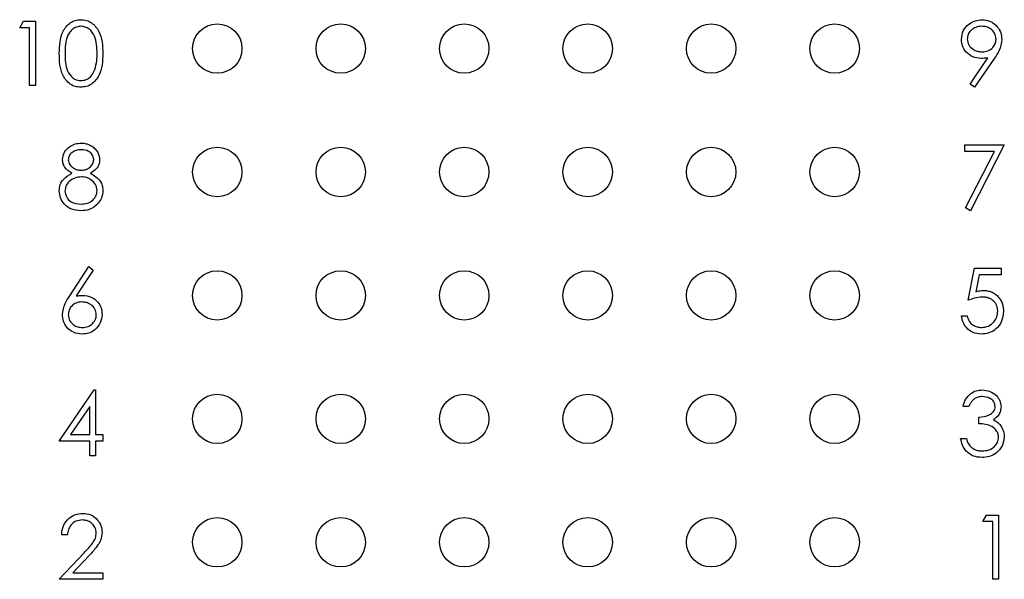
# Model space of a CAD drawing. Units: inches. Extents: x 0.1 to 16.9, y 0.1 to 10.9.
# Drawn here: x 10.2 to 11.2, y 5.5 to 6.1 of the extents above; entities that cross this region are included whole.
import ezdxf

# ---------------------------------------------------------------- set-up
doc = ezdxf.new("R2010")
doc.units = ezdxf.units.IN
doc.header["$MEASUREMENT"] = 0

msp = doc.modelspace()

# ---------------------------------------------------------------- linework, layer by layer
at = {"color": 7, "linetype": 'Continuous', "lineweight": 25}
for p, q in [((10.21929, 6.06023), (10.22311, 6.06691)), ((10.22931, 6.06023), (10.21929, 6.06023)), ((10.22311, 6.06691), (10.23515, 6.06691)), ((10.22931, 6.00181), (10.22931, 6.06023)), ((10.23515, 6.06691), (10.23515, 6.00181)), ((11.18129, 6.00339), (11.19939, 6.02985)), ((11.20601, 6.02946), (11.18596, 6.00014)), ((10.23515, 6.00181), (10.22931, 6.00181)), ((11.18596, 6.00014), (11.18129, 6.00339)), ((11.17595, 5.94191), (11.21601, 5.94191)), ((11.17595, 5.93523), (11.17595, 5.94191)), ((11.21601, 5.94191), (11.18179, 5.87514)), ((11.20612, 5.93523), (11.17595, 5.93523)), ((11.17674, 5.87792), (11.20612, 5.93523)), ((11.18179, 5.87514), (11.17674, 5.87792)), ((10.26989, 5.78887), (10.28932, 5.81858)), ((10.29382, 5.81505), (10.27662, 5.78874)), ((10.28932, 5.81858), (10.29382, 5.81505)), ((11.17928, 5.78436), (11.18596, 5.81691)), ((11.18596, 5.81691), (11.21267, 5.81691)), ((11.21267, 5.81691), (11.21267, 5.81023)), ((11.19053, 5.81023), (11.18702, 5.79311)), ((11.21267, 5.81023), (11.19053, 5.81023)), ((11.17261, 5.7685), (11.17845, 5.7685)), ((10.25927, 5.64183), (10.29481, 5.69358)), ((10.29481, 5.69358), (10.296, 5.69358)), ((10.296, 5.69358), (10.296, 5.64851)), ((10.29015, 5.67678), (10.27075, 5.64851)), ((10.29015, 5.64851), (10.29015, 5.67678)), ((11.18012, 5.67689), (11.17428, 5.67689)), ((11.19013, 5.65936), (11.19013, 5.66604)), ((10.29015, 5.64183), (10.25927, 5.64183)), ((10.27075, 5.64851), (10.29015, 5.64851)), ((10.29015, 5.62681), (10.29015, 5.64183)), ((10.296, 5.64851), (10.30351, 5.64851)), ((10.30351, 5.64183), (10.296, 5.64183)), ((10.296, 5.64183), (10.296, 5.62681)), ((10.30351, 5.64851), (10.30351, 5.64183)), ((11.17177, 5.64434), (11.17762, 5.64434)), ((10.296, 5.62681), (10.29015, 5.62681)), ((11.19429, 5.56023), (11.19811, 5.56691)), ((11.19811, 5.56691), (11.21015, 5.56691)), ((11.21015, 5.56691), (11.21015, 5.50181)), ((11.20431, 5.56023), (11.19429, 5.56023)), ((11.20431, 5.50181), (11.20431, 5.56023)), ((10.26762, 5.54688), (10.26178, 5.54688)), ((10.25927, 5.50181), (10.28452, 5.52875)), ((10.2895, 5.52587), (10.27321, 5.50848)), ((10.27321, 5.50848), (10.30351, 5.50848)), ((10.30351, 5.50848), (10.30351, 5.50181)), ((10.30351, 5.50181), (10.25927, 5.50181)), ((11.21015, 5.50181), (11.20431, 5.50181))]:
    msp.add_line(p, q, dxfattribs=at)
for centre in [(10.41927, 6.03931), (10.54427, 6.03931), (10.66927, 6.03931), (10.79427, 6.03931), (10.91927, 6.03931), (11.04427, 6.03931), (10.41927, 5.91431), (10.54427, 5.91431), (10.66927, 5.91431), (10.79427, 5.91431), (10.91927, 5.91431), (11.04427, 5.91431), (10.41927, 5.78931), (10.54427, 5.78931), (10.66927, 5.78931), (10.79427, 5.78931), (10.91927, 5.78931), (11.04427, 5.78931), (10.41927, 5.66431), (10.54427, 5.66431), (10.66927, 5.66431), (10.79427, 5.66431), (10.91927, 5.66431), (11.04427, 5.66431), (10.41927, 5.53931), (10.54427, 5.53931), (10.66927, 5.53931), (10.79427, 5.53931), (10.91927, 5.53931), (11.04427, 5.53931)]:
    msp.add_circle(centre, 0.025, dxfattribs=at)
for points, knots in [([(10.25935, 6.03433), (10.2596, 6.04211), (10.25992, 6.05184), (10.26599, 6.06162), (10.27021, 6.0655), (10.27541, 6.06812), (10.27922, 6.06843), (10.28112, 6.06858)], [0, 0, 0, 0, 0.498694, 0.624191, 0.749448, 0.87475, 1, 1, 1, 1]), ([(10.28132, 6.0619), (10.27982, 6.06175), (10.27684, 6.06146), (10.27288, 6.05917), (10.26972, 6.05597), (10.26541, 6.04804), (10.26529, 6.04044), (10.26519, 6.03436)], [0, 0, 0, 0, 0.125148, 0.250462, 0.375502, 0.500831, 1, 1, 1, 1]), ([(10.28112, 6.06858), (10.28304, 6.06843), (10.28687, 6.06812), (10.29385, 6.06472), (10.30266, 6.05386), (10.30322, 6.04215), (10.30359, 6.03433)], [0, 0, 0, 0, 0.125601, 0.251164, 0.500586, 1, 1, 1, 1]), ([(10.29775, 6.03436), (10.29751, 6.0404), (10.29715, 6.04946), (10.29105, 6.05841), (10.28579, 6.06143), (10.28281, 6.06175), (10.28132, 6.0619)], [0, 0, 0, 0, 0.500109, 0.749036, 0.874656, 1, 1, 1, 1]), ([(11.17261, 6.04864), (11.17296, 6.05165), (11.17367, 6.05766), (11.17942, 6.06419), (11.18627, 6.06793), (11.19098, 6.06836), (11.19333, 6.06858)], [0, 0, 0, 0, 0.279527, 0.558821, 0.779484, 1, 1, 1, 1]), ([(11.19303, 6.0619), (11.191, 6.06171), (11.18694, 6.06131), (11.18217, 6.05803), (11.17897, 6.05376), (11.17862, 6.05056), (11.17845, 6.04897)], [0, 0, 0, 0, 0.280052, 0.560013, 0.780101, 1, 1, 1, 1]), ([(11.20766, 6.04897), (11.20736, 6.051), (11.20675, 6.05507), (11.20252, 6.05918), (11.19783, 6.06156), (11.19463, 6.06179), (11.19303, 6.0619)], [0, 0, 0, 0, 0.278727, 0.558513, 0.779167, 1, 1, 1, 1]), ([(11.19333, 6.06858), (11.19629, 6.06823), (11.20221, 6.06754), (11.20892, 6.06223), (11.2128, 6.05554), (11.21327, 6.0509), (11.21351, 6.04858)], [0, 0, 0, 0, 0.279695, 0.55915, 0.779611, 1, 1, 1, 1]), ([(11.19255, 6.02935), (11.18965, 6.02966), (11.18385, 6.03029), (11.17729, 6.03542), (11.17321, 6.0418), (11.17281, 6.04636), (11.17261, 6.04864)], [0, 0, 0, 0, 0.279836, 0.559479, 0.779618, 1, 1, 1, 1]), ([(11.17845, 6.04897), (11.17878, 6.04689), (11.17944, 6.04274), (11.1839, 6.03866), (11.18874, 6.03636), (11.192, 6.03614), (11.19363, 6.03603)], [0, 0, 0, 0, 0.2784542, 0.5583511, 0.7790433, 1, 1, 1, 1]), ([(11.19363, 6.03603), (11.19564, 6.03619), (11.19965, 6.03652), (11.20434, 6.03986), (11.20721, 6.04425), (11.20751, 6.04739), (11.20766, 6.04897)], [0, 0, 0, 0, 0.280355, 0.559535, 0.779737, 1, 1, 1, 1]), ([(11.21351, 6.04858), (11.21285, 6.04471), (11.21167, 6.0378), (11.20774, 6.03201), (11.20601, 6.02946)], [0, 0, 0, 0, 0.558175, 1, 1, 1, 1]), ([(10.28112, 6.00014), (10.27922, 6.00029), (10.27542, 6.0006), (10.2685, 6.00402), (10.26241, 6.01178), (10.25964, 6.02296), (10.25945, 6.03054), (10.25935, 6.03433)], [0, 0, 0, 0, 0.125172, 0.250381, 0.498782, 0.748949, 1, 1, 1, 1]), ([(10.26519, 6.03436), (10.26524, 6.02827), (10.26532, 6.01916), (10.27157, 6.01027), (10.27685, 6.0073), (10.27983, 6.00698), (10.28132, 6.00682)], [0, 0, 0, 0, 0.500289, 0.749031, 0.874594, 1, 1, 1, 1]), ([(10.30359, 6.03433), (10.30323, 6.02652), (10.30268, 6.01481), (10.29383, 6.00401), (10.28686, 6.0006), (10.28303, 6.00029), (10.28112, 6.00014)], [0, 0, 0, 0, 0.499387, 0.748735, 0.874365, 1, 1, 1, 1]), ([(10.29528, 6.01799), (10.29611, 6.02099), (10.2976, 6.02636), (10.2977, 6.03191), (10.29775, 6.03436)], [0, 0, 0, 0, 0.559639, 1, 1, 1, 1]), ([(11.19939, 6.02985), (11.19812, 6.02969), (11.19585, 6.02942), (11.19356, 6.02937), (11.19255, 6.02935)], [0, 0, 0, 0, 0.559823, 1, 1, 1, 1]), ([(10.28132, 6.00682), (10.28309, 6.00704), (10.28665, 6.00748), (10.29215, 6.0112), (10.29409, 6.01542), (10.29528, 6.01799)], [0, 0, 0, 0, 0.280253, 0.560755, 1, 1, 1, 1]), ([(10.26261, 5.92687), (10.26307, 5.92948), (10.264, 5.9347), (10.26937, 5.94011), (10.2755, 5.94308), (10.27963, 5.94342), (10.28169, 5.94358)], [0, 0, 0, 0, 0.2788201, 0.558498, 0.7791622, 1, 1, 1, 1]), ([(10.28169, 5.94358), (10.28252, 5.94355), (10.28415, 5.9435), (10.28655, 5.94306), (10.28885, 5.94232), (10.29103, 5.94132), (10.29307, 5.94008), (10.29486, 5.93859), (10.29645, 5.93691), (10.29776, 5.93503), (10.29884, 5.93305), (10.2996, 5.93097), (10.30008, 5.92885), (10.30014, 5.92741), (10.30017, 5.92669)], [0, 0, 0, 0, 0.0894097, 0.1763058, 0.2626259, 0.3494457, 0.4354983, 0.5189281, 0.6013547, 0.6842564, 0.7658067, 0.8448769, 0.9222798, 0.9999809, 0.9999809, 0.9999809, 0.9999809]), ([(10.28137, 5.9369), (10.27966, 5.93679), (10.27624, 5.93656), (10.27205, 5.93416), (10.269, 5.93081), (10.26864, 5.92812), (10.26845, 5.92678)], [0, 0, 0, 0, 0.280685, 0.560615, 0.780648, 1, 1, 1, 1]), ([(10.29433, 5.92691), (10.29398, 5.92859), (10.29328, 5.93194), (10.28848, 5.93627), (10.28406, 5.93666), (10.28137, 5.9369)], [0, 0, 0, 0, 0.278976, 0.560003, 1, 1, 1, 1]), ([(10.27212, 5.91308), (10.26932, 5.91493), (10.26542, 5.91752), (10.26294, 5.923), (10.26272, 5.92558), (10.26261, 5.92687)], [0, 0, 0, 0, 0.557763, 0.778914, 1, 1, 1, 1]), ([(10.26845, 5.92678), (10.26882, 5.92506), (10.26955, 5.92159), (10.27342, 5.91832), (10.27747, 5.91634), (10.28022, 5.91614), (10.2816, 5.91604)], [0, 0, 0, 0, 0.277676, 0.558259, 0.779115, 1, 1, 1, 1]), ([(10.2816, 5.91604), (10.28333, 5.91622), (10.28678, 5.91659), (10.29096, 5.91923), (10.29369, 5.92287), (10.29412, 5.92557), (10.29433, 5.92691)], [0, 0, 0, 0, 0.280177, 0.560125, 0.780415, 1, 1, 1, 1]), ([(10.30017, 5.92669), (10.30003, 5.92507), (10.29973, 5.92182), (10.29664, 5.91669), (10.29309, 5.91445), (10.29093, 5.91308)], [0, 0, 0, 0, 0.280216, 0.560321, 1, 1, 1, 1]), ([(10.25927, 5.89524), (10.25949, 5.89741), (10.25991, 5.90176), (10.26429, 5.90851), (10.26915, 5.91134), (10.27212, 5.91308)], [0, 0, 0, 0, 0.279924, 0.5598958, 1, 1, 1, 1]), ([(10.29093, 5.91308), (10.29461, 5.91084), (10.29976, 5.90772), (10.30313, 5.90075), (10.30338, 5.89743), (10.30351, 5.89577)], [0, 0, 0, 0, 0.558219, 0.779061, 1, 1, 1, 1]), ([(10.28174, 5.90936), (10.27946, 5.90916), (10.27488, 5.90877), (10.26949, 5.90513), (10.26578, 5.90042), (10.26534, 5.89683), (10.26512, 5.89504)], [0, 0, 0, 0, 0.280281, 0.560176, 0.780312, 1, 1, 1, 1]), ([(10.29767, 5.89565), (10.29728, 5.89781), (10.29652, 5.90215), (10.2919, 5.90645), (10.28688, 5.909), (10.28346, 5.90924), (10.28174, 5.90936)], [0, 0, 0, 0, 0.278306, 0.558578, 0.779192, 1, 1, 1, 1]), ([(10.2813, 5.87514), (10.27815, 5.87534), (10.27187, 5.87573), (10.26453, 5.88101), (10.26011, 5.88789), (10.25955, 5.89279), (10.25927, 5.89524)], [0, 0, 0, 0, 0.28055, 0.559272, 0.779821, 1, 1, 1, 1]), ([(10.26512, 5.89504), (10.26548, 5.89287), (10.26621, 5.88852), (10.27224, 5.88279), (10.2779, 5.88218), (10.28137, 5.88182)], [0, 0, 0, 0, 0.279811, 0.560177, 1, 1, 1, 1]), ([(10.28137, 5.88182), (10.28361, 5.88197), (10.28808, 5.88228), (10.29348, 5.88569), (10.29704, 5.89039), (10.29746, 5.8939), (10.29767, 5.89565)], [0, 0, 0, 0, 0.28057, 0.559931, 0.780188, 1, 1, 1, 1]), ([(10.30351, 5.89577), (10.30325, 5.893), (10.30278, 5.88805), (10.29987, 5.88405), (10.29858, 5.88229)], [0, 0, 0, 0, 0.559421, 1, 1, 1, 1]), ([(10.29858, 5.88229), (10.29577, 5.8799), (10.29074, 5.87562), (10.2842, 5.87529), (10.2813, 5.87514)], [0, 0, 0, 0, 0.557794, 1, 1, 1, 1]), ([(11.18702, 5.79311), (11.18843, 5.7935), (11.19094, 5.79419), (11.19354, 5.79432), (11.19469, 5.79438)], [0, 0, 0, 0, 0.559985, 1, 1, 1, 1]), ([(11.19469, 5.79438), (11.19541, 5.79436), (11.19684, 5.79433), (11.19894, 5.79403), (11.20093, 5.79356), (11.20283, 5.79291), (11.20463, 5.79208), (11.20632, 5.79103), (11.20792, 5.78981), (11.20941, 5.78841), (11.21076, 5.78687), (11.21195, 5.78521), (11.21295, 5.78345), (11.21376, 5.78158), (11.21441, 5.77961), (11.21484, 5.77752), (11.21513, 5.77533), (11.21516, 5.77384), (11.21518, 5.77308)], [0, 0, 0, 0, 0.065808, 0.129394, 0.190894, 0.251281, 0.310815, 0.370371, 0.430768, 0.492881, 0.555104, 0.616067, 0.677256, 0.73826, 0.800762, 0.864778, 0.931045, 1, 1, 1, 1]), ([(10.26261, 5.76996), (10.26325, 5.77377), (10.26439, 5.78059), (10.2682, 5.78634), (10.26989, 5.78887)], [0, 0, 0, 0, 0.558304, 1, 1, 1, 1]), ([(10.28213, 5.78269), (10.28015, 5.78252), (10.27619, 5.78218), (10.27164, 5.77875), (10.26888, 5.77438), (10.2686, 5.77128), (10.26845, 5.76973)], [0, 0, 0, 0, 0.28011, 0.559525, 0.779768, 1, 1, 1, 1]), ([(10.27662, 5.78874), (10.27787, 5.78894), (10.2801, 5.78929), (10.28237, 5.78934), (10.28336, 5.78937)], [0, 0, 0, 0, 0.559971, 1, 1, 1, 1]), ([(10.29683, 5.76973), (10.29653, 5.77177), (10.29593, 5.77586), (10.29166, 5.77997), (10.28695, 5.78235), (10.28374, 5.78258), (10.28213, 5.78269)], [0, 0, 0, 0, 0.2787104, 0.5586179, 0.7791541, 1, 1, 1, 1]), ([(10.28336, 5.78937), (10.28621, 5.78904), (10.29192, 5.78839), (10.29827, 5.78317), (10.30211, 5.7768), (10.30249, 5.77232), (10.30268, 5.77008)], [0, 0, 0, 0, 0.279611, 0.559343, 0.77954, 1, 1, 1, 1]), ([(11.19363, 5.7877), (11.19087, 5.78741), (11.18595, 5.7869), (11.18132, 5.78514), (11.17928, 5.78436)], [0, 0, 0, 0, 0.559335, 1, 1, 1, 1]), ([(11.20933, 5.77333), (11.20932, 5.77385), (11.2093, 5.77487), (11.2091, 5.77637), (11.20876, 5.77778), (11.20829, 5.77912), (11.20769, 5.78039), (11.20695, 5.78159), (11.20607, 5.7827), (11.20507, 5.78373), (11.20396, 5.78467), (11.20275, 5.78548), (11.20144, 5.78616), (11.20006, 5.78674), (11.19857, 5.78716), (11.19701, 5.78748), (11.19535, 5.78766), (11.19421, 5.78769), (11.19363, 5.7877)], [0, 0, 0, 0, 0.065351, 0.127916, 0.18836, 0.247216, 0.30563, 0.36377, 0.422661, 0.482687, 0.5433, 0.604118, 0.664965, 0.727413, 0.791468, 0.858055, 0.927037, 1, 1, 1, 1]), ([(11.21518, 5.77308), (11.2148, 5.7697), (11.21403, 5.76295), (11.20818, 5.7551), (11.20045, 5.75074), (11.19513, 5.75034), (11.19247, 5.75014)], [0, 0, 0, 0, 0.279846, 0.559287, 0.779429, 1, 1, 1, 1]), ([(11.19281, 5.75681), (11.19525, 5.7571), (11.20013, 5.75768), (11.20557, 5.76213), (11.20887, 5.76757), (11.20918, 5.77141), (11.20933, 5.77333)], [0, 0, 0, 0, 0.279612, 0.559365, 0.779577, 1, 1, 1, 1]), ([(10.28233, 5.75014), (10.27942, 5.75049), (10.27359, 5.75118), (10.26702, 5.75648), (10.26329, 5.76311), (10.26284, 5.76768), (10.26261, 5.76996)], [0, 0, 0, 0, 0.2797, 0.559093, 0.779536, 1, 1, 1, 1]), ([(10.26845, 5.76973), (10.26873, 5.76773), (10.26929, 5.76373), (10.27336, 5.75959), (10.27793, 5.75717), (10.28107, 5.75693), (10.28264, 5.75681)], [0, 0, 0, 0, 0.279028, 0.558762, 0.779268, 1, 1, 1, 1]), ([(10.30268, 5.77008), (10.30234, 5.7671), (10.30167, 5.76114), (10.29611, 5.75454), (10.28933, 5.7508), (10.28466, 5.75036), (10.28233, 5.75014)], [0, 0, 0, 0, 0.279639, 0.558966, 0.779504, 1, 1, 1, 1]), ([(10.28264, 5.75681), (10.28464, 5.75702), (10.28864, 5.75742), (10.29328, 5.76075), (10.29634, 5.76501), (10.29667, 5.76816), (10.29683, 5.76973)], [0, 0, 0, 0, 0.2800302, 0.559842, 0.7799736, 1, 1, 1, 1]), ([(11.19247, 5.75014), (11.18968, 5.75042), (11.1841, 5.751), (11.17779, 5.75598), (11.17389, 5.76205), (11.17303, 5.76635), (11.17261, 5.7685)], [0, 0, 0, 0, 0.27957, 0.559013, 0.779393, 1, 1, 1, 1]), ([(11.17845, 5.7685), (11.17895, 5.76666), (11.17996, 5.76299), (11.18394, 5.75927), (11.18837, 5.75719), (11.19133, 5.75694), (11.19281, 5.75681)], [0, 0, 0, 0, 0.280072, 0.55914, 0.779514, 1, 1, 1, 1]), ([(11.17428, 5.67689), (11.17503, 5.67939), (11.17652, 5.68439), (11.1815, 5.68993), (11.18752, 5.6931), (11.19161, 5.69342), (11.19366, 5.69358)], [0, 0, 0, 0, 0.280235, 0.559656, 0.779761, 1, 1, 1, 1]), ([(11.19366, 5.69358), (11.19629, 5.6933), (11.20156, 5.69273), (11.20787, 5.68855), (11.21187, 5.68287), (11.21241, 5.67873), (11.21267, 5.67667)], [0, 0, 0, 0, 0.280032, 0.559831, 0.780088, 1, 1, 1, 1]), ([(11.19373, 5.6869), (11.19299, 5.68688), (11.19155, 5.68683), (11.18946, 5.68638), (11.18752, 5.68568), (11.18603, 5.68483), (11.18494, 5.684), (11.18416, 5.68328), (11.18339, 5.68247), (11.18268, 5.68153), (11.18197, 5.68052), (11.18132, 5.6794), (11.18069, 5.67819), (11.18032, 5.67733), (11.18012, 5.67689)], [0.0000783, 0.0000783, 0.0000783, 0.0000783, 0.1227119, 0.239685, 0.3518159, 0.4637661, 0.5208178, 0.5794483, 0.6406041, 0.7052975, 0.7736339, 0.8446694, 0.9200565, 0.9999492, 0.9999492, 0.9999492, 0.9999492]), ([(11.20683, 5.67669), (11.2065, 5.6784), (11.20584, 5.68182), (11.20085, 5.68604), (11.19643, 5.68658), (11.19373, 5.6869)], [0, 0, 0, 0, 0.278802, 0.559993, 1, 1, 1, 1]), ([(11.19013, 5.66604), (11.19381, 5.66638), (11.19933, 5.66689), (11.20472, 5.67071), (11.20657, 5.67395), (11.20674, 5.67578), (11.20683, 5.67669)], [0, 0, 0, 0, 0.499486, 0.749011, 0.8745719, 1, 1, 1, 1]), ([(11.21267, 5.67667), (11.21257, 5.67516), (11.21235, 5.67215), (11.21001, 5.66716), (11.20694, 5.66474), (11.20507, 5.66327)], [0, 0, 0, 0, 0.280421, 0.560789, 1, 1, 1, 1]), ([(11.20507, 5.66327), (11.20658, 5.66248), (11.20929, 5.66107), (11.21126, 5.65874), (11.21212, 5.65772)], [0, 0, 0, 0, 0.5598114, 1, 1, 1, 1]), ([(11.21017, 5.64559), (11.21007, 5.64672), (11.20988, 5.64899), (11.20785, 5.6531), (11.2018, 5.65871), (11.1948, 5.6591), (11.19013, 5.65936)], [0, 0, 0, 0, 0.125631, 0.251185, 0.50061, 1, 1, 1, 1]), ([(11.21212, 5.65772), (11.21337, 5.65572), (11.2156, 5.65216), (11.21588, 5.64799), (11.21601, 5.64615)], [0, 0, 0, 0, 0.559497, 1, 1, 1, 1]), ([(11.19349, 5.62514), (11.1905, 5.6254), (11.18453, 5.62592), (11.17748, 5.63092), (11.17339, 5.6375), (11.17231, 5.64206), (11.17177, 5.64434)], [0, 0, 0, 0, 0.279847, 0.558983, 0.779266, 1, 1, 1, 1]), ([(11.17762, 5.64434), (11.17821, 5.64244), (11.17927, 5.63907), (11.18167, 5.63648), (11.18272, 5.63534)], [0, 0, 0, 0, 0.560687, 1, 1, 1, 1]), ([(11.21601, 5.64615), (11.21554, 5.64295), (11.21461, 5.63656), (11.2085, 5.62954), (11.20105, 5.62572), (11.19601, 5.62533), (11.19349, 5.62514)], [0, 0, 0, 0, 0.279314, 0.55881, 0.779315, 1, 1, 1, 1]), ([(11.19359, 5.63182), (11.19585, 5.63197), (11.20036, 5.63227), (11.20581, 5.63564), (11.20951, 5.64028), (11.20995, 5.64382), (11.21017, 5.64559)], [0, 0, 0, 0, 0.280562, 0.560181, 0.780301, 1, 1, 1, 1]), ([(11.18272, 5.63534), (11.18459, 5.63417), (11.18793, 5.63207), (11.19186, 5.63189), (11.19359, 5.63182)], [0, 0, 0, 0, 0.558558, 1, 1, 1, 1]), ([(10.26178, 5.54688), (10.26216, 5.55005), (10.26291, 5.55637), (10.26847, 5.5636), (10.27554, 5.56794), (10.28052, 5.56837), (10.28301, 5.56858)], [0, 0, 0, 0, 0.2800142, 0.5595426, 0.7796713, 1, 1, 1, 1]), ([(10.28271, 5.5619), (10.28049, 5.56168), (10.27604, 5.56122), (10.27102, 5.55716), (10.26831, 5.55207), (10.26785, 5.54861), (10.26762, 5.54688)], [0, 0, 0, 0, 0.279733, 0.558865, 0.779203, 1, 1, 1, 1]), ([(10.29683, 5.54871), (10.29656, 5.55072), (10.29601, 5.55475), (10.29204, 5.55901), (10.28746, 5.56154), (10.28429, 5.56178), (10.28271, 5.5619)], [0, 0, 0, 0, 0.279136, 0.558981, 0.779349, 1, 1, 1, 1]), ([(10.28301, 5.56858), (10.28591, 5.56831), (10.29171, 5.56777), (10.29816, 5.56247), (10.30206, 5.55603), (10.30247, 5.5515), (10.30268, 5.54923)], [0, 0, 0, 0, 0.279845, 0.559222, 0.779584, 1, 1, 1, 1]), ([(10.28452, 5.52875), (10.28765, 5.53197), (10.292, 5.53644), (10.29631, 5.54339), (10.29666, 5.54693), (10.29683, 5.54871)], [0, 0, 0, 0, 0.56069, 0.780463, 1, 1, 1, 1]), ([(10.30268, 5.54923), (10.30241, 5.54664), (10.30188, 5.54147), (10.29667, 5.53367), (10.29222, 5.52883), (10.2895, 5.52587)], [0, 0, 0, 0, 0.279286, 0.559138, 1, 1, 1, 1])]:
    msp.add_open_spline(points, degree=3, knots=knots, dxfattribs=at)

doc.saveas('drawing.dxf')
